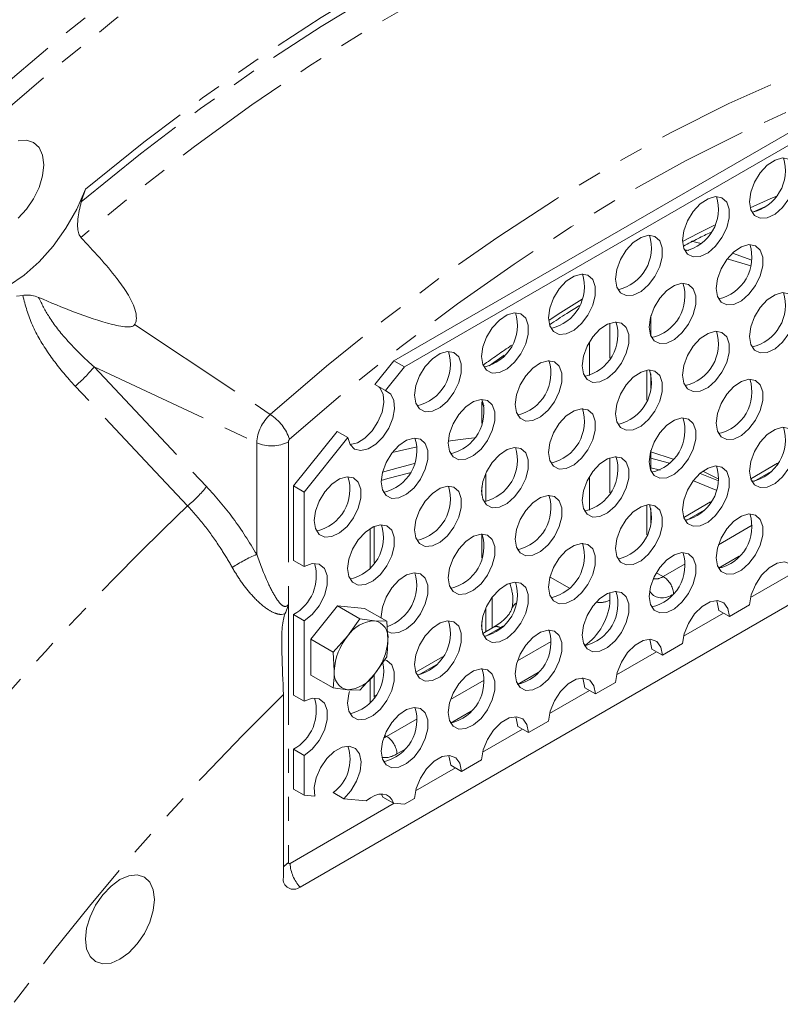
# Model space of a CAD drawing. Units: millimetres. Extents: x 11 to 1180, y 5 to 832.
# Drawn here: x 909 to 949, y 708 to 760 of the extents above; entities that cross this region are included whole.
import ezdxf

# ---------------------------------------------------------------- set-up
doc = ezdxf.new("R2010")
doc.units = ezdxf.units.MM
doc.linetypes.add('PHANTOM', pattern=[12.7, 6.35, -1.27, 1.27, -1.27, 1.27, -1.27])

msp = doc.modelspace()

# ---------------------------------------------------------------- linework, layer by layer
at = {"color": 7, "linetype": 'Continuous', "lineweight": 15}
for p, q in [((929.059793, 742.222379), (953.808531, 756.509521)), ((929.625479, 741.895815), (954.374217, 756.182957)), ((912.780592, 751.269985), (912.561155, 750.599799)), ((948.043857, 750.083695), (948.666228, 750.356001)), ((945.276929, 748.40374), (944.74188, 748.53866)), ((944.630556, 748.040567), (944.389924, 748.082147)), ((947.893655, 747.237361), (946.655762, 747.596639)), ((947.955469, 747.530047), (946.934438, 747.903762)), ((909.152704, 745.625536), (909.471198, 745.667344)), ((942.627915, 743.497013), (942.627915, 744.610227)), ((934.081732, 741.96014), (934.888122, 742.525644)), ((928.054052, 740.971249), (929.059793, 742.222379)), ((929.625479, 741.895815), (928.619738, 740.644686)), ((929.059793, 742.222379), (929.625479, 741.895815)), ((942.627915, 740.778467), (942.627915, 741.531125)), ((928.619738, 740.644686), (928.054052, 740.971249)), ((933.705455, 740.058565), (933.705455, 738.92463)), ((923.756492, 735.625127), (926.066665, 738.498955)), ((926.632351, 738.172391), (924.322178, 735.298564)), ((926.066665, 738.498955), (926.632351, 738.172391)), ((930.294212, 737.686397), (928.974551, 737.386974)), ((943.800274, 737.028841), (942.627914, 737.412387)), ((942.627915, 736.393109), (942.627915, 737.506323)), ((949.305702, 736.816193), (947.892647, 736.000454)), ((924.322178, 735.298564), (923.756492, 735.625127)), ((923.756492, 731.689501), (923.756492, 735.625127)), ((933.705455, 735.56603), (933.705455, 735.135651)), ((946.071889, 735.389487), (944.863339, 735.888093)), ((924.110045, 714.460557), (959.818939, 735.074863)), ((924.322178, 731.362937), (924.322178, 735.298564)), ((945.770167, 734.775172), (944.357113, 733.959433)), ((942.627915, 733.674564), (942.627915, 734.427215)), ((928.027958, 731.577644), (928.027958, 733.488651)), ((933.705455, 733.082097), (933.705455, 731.82072)), ((924.322178, 731.362937), (923.756492, 731.689501)), ((926.089945, 729.288272), (924.675732, 727.529)), ((926.089945, 729.288272), (927.268759, 728.607757)), ((927.504159, 729.161816), (926.089945, 729.288272)), ((947.833984, 729.340088), (946.772313, 728.727199)), ((923.756492, 728.831608), (924.322178, 728.505045)), ((923.756492, 724.585597), (923.756492, 728.831608)), ((927.504159, 729.161816), (928.682973, 728.481301)), ((946.206628, 729.053762), (946.772313, 728.727199)), ((924.322178, 724.259034), (924.322178, 728.505045)), ((927.268759, 728.607757), (926.620276, 727.694279)), ((928.034488, 728.510687), (927.268759, 728.607757)), ((928.682973, 728.481301), (928.034488, 728.510687)), ((928.741595, 727.5046), (928.682973, 728.481301)), ((933.705455, 728.462127), (933.705455, 728.031747)), ((926.620276, 727.694279), (925.854547, 726.848485)), ((934.320341, 728.165328), (933.750512, 727.836373)), ((924.675732, 727.529), (925.854547, 726.848485)), ((924.675732, 727.529), (924.675732, 725.643283)), ((944.29845, 727.299068), (943.23678, 726.686179)), ((925.854547, 726.848485), (925.913169, 725.871785)), ((942.671094, 727.012742), (943.23678, 726.686179)), ((928.034488, 725.682106), (928.682973, 726.595584)), ((931.628032, 726.611091), (930.214978, 725.795352)), ((924.675732, 725.643283), (925.854547, 724.962768)), ((927.268759, 724.836311), (928.034488, 725.682106)), ((928.027958, 724.47374), (928.027958, 725.674895)), ((940.762916, 725.258048), (939.701246, 724.645158)), ((923.226163, 724.614967), (923.226163, 714.970978)), ((924.322178, 724.259034), (923.756492, 724.585597)), ((925.854547, 724.962768), (926.620276, 724.865698)), ((926.620276, 724.865698), (927.268759, 724.836311)), ((939.13556, 724.971722), (939.701246, 724.645158)), ((928.092498, 724.570071), (928.027958, 724.532812)), ((937.227382, 723.217027), (936.165712, 722.604138)), ((935.600026, 722.930702), (936.165712, 722.604138)), ((923.756492, 721.727705), (924.322178, 721.401141)), ((923.756492, 719.629296), (923.756492, 721.727705)), ((924.322178, 719.302732), (924.322178, 721.401141)), ((933.691849, 721.176007), (932.630178, 720.563118)), ((932.064492, 720.889681), (932.630178, 720.563118)), ((923.756492, 719.629296), (924.322178, 719.302732)), ((925.857509, 719.441432), (926.423195, 719.114869)), ((924.322178, 719.302732), (924.891262, 719.251847)), ((926.423195, 719.114869), (927.59302, 719.01027)), ((928.471221, 719.207729), (928.402835, 719.364717)), ((928.471221, 719.207729), (929.036906, 718.881165)), ((929.036906, 718.881165), (929.625479, 718.828542)), ((930.156315, 719.134987), (929.625479, 718.828542))]:
    msp.add_line(p, q, dxfattribs=at)
at = {"color": 8, "linetype": 'PHANTOM', "lineweight": 0}
for p, q in [((938.786308, 745.078749), (938.773436, 745.086994)), ((915.374398, 744.127148), (922.539688, 739.389962)), ((940.46008, 744.206638), (940.46008, 742.358981)), ((939.385719, 741.443362), (939.385719, 743.224378)), ((913.240826, 741.907045), (921.82115, 737.895928)), ((913.240826, 741.907045), (919.174989, 735.587491)), ((942.408244, 740.146715), (942.408244, 741.723738)), ((921.82115, 732.011411), (921.82115, 737.895928)), ((923.491685, 737.946469), (923.491685, 729.361464)), ((930.294212, 737.686397), (928.974551, 737.386974)), ((940.46008, 737.102734), (940.46008, 735.255077)), ((943.800274, 737.028841), (942.627914, 737.412387)), ((933.911424, 736.283208), (933.911424, 734.792513)), ((939.385719, 734.339458), (939.385719, 736.120475)), ((948.963199, 736.380691), (948.04726, 735.85193)), ((942.408244, 733.042805), (942.408244, 734.619829)), ((945.427666, 734.339671), (944.511726, 733.81091)), ((946.184855, 732.510963), (947.974382, 733.544035)), ((927.808288, 731.300961), (927.808288, 733.374287)), ((947.284238, 731.905092), (946.191942, 731.274524)), ((943.277761, 730.832734), (944.438848, 731.503015)), ((937.300993, 730.809708), (938.320646, 730.221078)), ((942.903049, 731.026969), (943.277761, 730.832734)), ((947.88412, 729.732811), (949.99277, 730.950109)), ((940.46008, 729.99883), (940.46008, 729.598109)), ((923.505925, 729.374624), (923.505925, 715.744787)), ((934.238051, 728.117822), (934.238051, 729.740011)), ((923.310506, 728.865947), (923.136319, 728.840826)), ((933.911424, 729.179305), (933.911424, 727.929262)), ((944.348586, 727.691791), (946.457236, 728.909088)), ((934.681427, 728.136), (933.905124, 727.687849)), ((935.578253, 726.387902), (937.367781, 727.420974)), ((940.813052, 725.65077), (942.921702, 726.868068)), ((931.28553, 726.17559), (930.36959, 725.646829)), ((936.677636, 725.782031), (935.585341, 725.151463)), ((927.808288, 724.197057), (927.808288, 725.432256)), ((932.04272, 724.346882), (933.832246, 725.379954)), ((937.277518, 723.60975), (939.386168, 724.827048)), ((933.142102, 723.741011), (932.049807, 723.110443)), ((928.677805, 722.404358), (930.296713, 723.338934)), ((933.741984, 721.56873), (935.850635, 722.786028)), ((928.564668, 722.463003), (928.677805, 722.404358)), ((929.606568, 721.699991), (929.222017, 721.477994)), ((930.206451, 719.52771), (932.315101, 720.745007)), ((923.579715, 715.702177), (929.079838, 718.87733))]:
    msp.add_line(p, q, dxfattribs=at)
at = {"color": 8, "linetype": 'PHANTOM', "lineweight": 0, "flags": 128}
for points in [[(849.090455, 618.772015), (848.871554, 620.345304), (848.498955, 623.742557), (848.250231, 627.225501), (848.125771, 630.788696), (848.125771, 634.426581), (848.250231, 638.133475), (848.498955, 641.903589), (848.871554, 645.731036), (849.367449, 649.609843), (849.985859, 653.533949), (850.725831, 657.497232), (851.586196, 661.4935), (852.56562, 665.516515), (853.662571, 669.559994), (854.875336, 673.617628), (856.202019, 677.683075), (857.640549, 681.749993), (859.188687, 685.812031), (860.844009, 689.862843), (862.60393, 693.896103), (864.465704, 697.905521), (866.426423, 701.88483), (868.483031, 705.827826), (870.632309, 709.728342), (872.870902, 713.580287), (875.195322, 717.377657), (877.601934, 721.114519), (880.08698, 724.785031), (882.646579, 728.383466), (885.276743, 731.904217), (887.973354, 735.341768), (890.732207, 738.690762), (893.548997, 741.945972), (896.419319, 745.102308), (899.338697, 748.154844), (902.302571, 751.098818), (905.306314, 753.92963), (908.345234, 756.642863), (911.414588, 759.234274), (914.509582, 761.699827), (917.625385, 764.035659), (920.757132, 766.238136), (923.899932, 768.303809), (927.048878, 770.22946), (930.199054, 772.012082), (933.345541, 773.648883), (936.483427, 775.137319), (939.607812, 776.475056), (942.713816, 777.660011), (945.796592, 778.690336), (948.851326, 779.564414), (951.873247, 780.280889), (954.857636, 780.838632), (957.799837, 781.236785), (960.695254, 781.474717), (963.539366, 781.55206), (966.32773, 781.468696), (969.055996, 781.224748), (971.719903, 780.820598), (974.256311, 780.271659)], [(1007.562791, 724.036365), (1007.500176, 727.636054), (1007.312438, 731.157761), (1006.999867, 734.595916), (1006.562967, 737.945086), (1006.00242, 741.19997), (1005.319114, 744.355425), (1004.51413, 747.406459), (1003.588743, 750.348249), (1002.544418, 753.176146), (1001.382798, 755.885675), (1000.105728, 758.472555), (998.715224, 760.932692), (997.213485, 763.262198), (995.60288, 765.457385), (993.885965, 767.514787), (992.065452, 769.431154), (990.144215, 771.203447), (988.125296, 772.828867), (986.01189, 774.304853), (983.807331, 775.62906), (981.515111, 776.799396), (979.138856, 777.814013), (976.682316, 778.671303), (974.14938, 779.369916), (971.544052, 779.908739), (968.870453, 780.286932), (966.132807, 780.503886), (963.335447, 780.559261), (960.482796, 780.452975), (957.57936, 780.185192), (954.629737, 779.756332), (951.638583, 779.167082), (948.610633, 778.418363), (945.550673, 777.511367), (942.463543, 776.44752), (939.354122, 775.228513), (936.227329, 773.856272), (933.088106, 772.332958), (929.941418, 770.660993), (926.79224, 768.843011), (923.645552, 766.881888), (920.506329, 764.780732), (917.379535, 762.542853), (914.270115, 760.1718), (911.182984, 757.671323), (908.123024, 755.045364), (905.095075, 752.298087), (902.103921, 749.433824), (899.154298, 746.457122), (896.250862, 743.372669), (893.39821, 740.185353), (890.60085, 736.900215), (887.863204, 733.522443), (885.189606, 730.057378), (882.584277, 726.510507), (880.051341, 722.887428), (877.594802, 719.193878), (875.218546, 715.435695), (872.926327, 711.618819), (870.721767, 707.749282), (868.608361, 703.833209), (866.589443, 699.876796), (864.668205, 695.886289), (862.847693, 691.868003), (861.130778, 687.828293), (859.520173, 683.773541), (858.018433, 679.710163), (856.62793, 675.644586), (855.350859, 671.583231), (854.189239, 667.532525), (853.144914, 663.498875), (852.219528, 659.488656), (851.414544, 655.508207), (850.731238, 651.563825), (850.17069, 647.661746), (849.733791, 643.808142), (849.421219, 640.009101), (849.233481, 636.270636), (849.170867, 632.598654), (849.233481, 628.998965), (849.421219, 625.477257), (849.733791, 622.039103), (850.075101, 619.340438)], [(912.780592, 751.269985), (915.862732, 753.750663), (918.968247, 756.090327), (922.09133, 758.284615), (925.226144, 760.329416), (928.366829, 762.220913), (931.507513, 763.955573), (934.642327, 765.530152), (937.765411, 766.941699), (940.870925, 768.187586), (943.953065, 769.265471)], [(912.561155, 750.599799), (915.69413, 753.137784), (918.851958, 755.529524), (922.028467, 757.770338), (925.217451, 759.855852), (928.412678, 761.781988), (931.607906, 763.544983), (934.796889, 765.141392), (937.973398, 766.568097), (941.131226, 767.822306), (944.264202, 768.901578)], [(945.803704, 767.92447), (942.82171, 766.947519), (939.814968, 765.809007), (936.788935, 764.510995), (933.749097, 763.055841), (930.700964, 761.44618), (927.650066, 759.684933), (924.601933, 757.775296), (921.562094, 755.720727), (918.536061, 753.524955), (915.52932, 751.191958), (912.547325, 748.725971)], [(922.539688, 739.389962), (925.504662, 741.933144), (928.498039, 744.343671), (931.514203, 746.617019), (934.547493, 748.748928), (937.592219, 750.735395), (940.642669, 752.57269), (943.693119, 754.25737), (946.737846, 755.786269), (949.771136, 757.156523), (952.7873, 758.365563), (955.780677, 759.411115), (958.745651, 760.291219)], [(959.311233, 758.722893), (956.383258, 757.85377), (953.427236, 756.821265), (950.448713, 755.627317), (947.453275, 754.274164), (944.446545, 752.764346), (941.434162, 751.100687), (938.42178, 749.286323), (935.415049, 747.324644), (932.419612, 745.219338), (929.441088, 742.974357), (926.485066, 740.593911), (923.557092, 738.082467)], [(947.870608, 750.284703), (948.916036, 750.760111), (949.216753, 750.893255)], [(944.298886, 748.514463), (945.137223, 748.950162), (945.984056, 749.377723)], [(937.232708, 744.352433), (937.731101, 744.674699), (938.994045, 745.471779)], [(918.173993, 734.569256), (916.483975, 736.366979), (912.235934, 740.885167)], [(933.306987, 738.156903), (932.55572, 738.06821), (931.926801, 737.979104)], [(946.201643, 735.979499), (945.963405, 736.100932), (945.360966, 736.390203)], [(923.491685, 729.361464), (923.493464, 729.363105), (923.495245, 729.364754), (923.497025, 729.366395), (923.498805, 729.368044), (923.500585, 729.369686), (923.502365, 729.371334), (923.504145, 729.372976), (923.505925, 729.374624)]]:
    msp.add_lwpolyline(points, dxfattribs=at)
at = {"color": 7, "linetype": 'Continuous', "lineweight": 15, "flags": 128}
for points in [[(910.579336, 752.560983), (910.517181, 753.070281), (910.334952, 753.473114), (910.045066, 753.742016), (909.66728, 753.858675), (909.227338, 753.815137)], [(947.833479, 750.61068), (947.900527, 751.113365), (948.094404, 751.638986), (948.394102, 752.130589), (948.767143, 752.534895), (949.173103, 752.808095), (949.567988, 752.920583), (949.909009, 752.86017), (950.159209, 752.633399), (950.291476, 752.264847), (950.291476, 751.794455), (950.159209, 751.273192), (949.909009, 750.757551), (949.567988, 750.303404), (949.173103, 749.959967), (948.767143, 749.764456), (948.394102, 749.738058), (948.094404, 749.883631), (947.900527, 750.185412), (947.833479, 750.61068)], [(909.227338, 749.745845), (909.66728, 750.210248), (910.045066, 750.763089), (910.334952, 751.366692), (910.517181, 751.979917), (910.579336, 752.560983)], [(906.378522, 745.593076), (907.116717, 745.603254), (907.907244, 745.802013), (908.724854, 746.183015), (909.543434, 746.734082), (910.336839, 747.437619), (911.07973, 748.271156), (911.748382, 749.20807), (912.321437, 750.218438), (912.780592, 751.269985)], [(944.297945, 748.56966), (944.364993, 749.072345), (944.55887, 749.597966), (944.858568, 750.089569), (945.231609, 750.493875), (945.637568, 750.767075), (946.032454, 750.879563), (946.373475, 750.81915), (946.623675, 750.592378), (946.755942, 750.223827), (946.755942, 749.753435), (946.623675, 749.232172), (946.373475, 748.716531), (946.032454, 748.262384), (945.637568, 747.918947), (945.231609, 747.723436), (944.858568, 747.697037), (944.55887, 747.842611), (944.364993, 748.144392), (944.297945, 748.56966)], [(940.762411, 746.528639), (940.829459, 747.031325), (941.023336, 747.556946), (941.323034, 748.048549), (941.696075, 748.452855), (942.102035, 748.726055), (942.496921, 748.838543), (942.837941, 748.77813), (943.088141, 748.551358), (943.220408, 748.182806), (943.220408, 747.712415), (943.088141, 747.191151), (942.837941, 746.675511), (942.496921, 746.221364), (942.102035, 745.877926), (941.696075, 745.682415), (941.323034, 745.656017), (941.023336, 745.801591), (940.829459, 746.103371), (940.762411, 746.528639)], [(946.065712, 746.038218), (946.13276, 746.540903), (946.326637, 747.066524), (946.626335, 747.558127), (946.999376, 747.962433), (947.405335, 748.235633), (947.800222, 748.348121), (948.141242, 748.287708), (948.391442, 748.060936), (948.523709, 747.692385), (948.523709, 747.221993), (948.391442, 746.70073), (948.141242, 746.185089), (947.800222, 745.730937), (947.405335, 745.387499), (946.999376, 745.191988), (946.626335, 745.165596), (946.326637, 745.311169), (946.13276, 745.612944), (946.065712, 746.038218)], [(937.226877, 744.487619), (937.293925, 744.990304), (937.487803, 745.515926), (937.7875, 746.007529), (938.160541, 746.411834), (938.566501, 746.685034), (938.961387, 746.797522), (939.302407, 746.737109), (939.552607, 746.510338), (939.684874, 746.141786), (939.684874, 745.671394), (939.552607, 745.150131), (939.302407, 744.63449), (938.961387, 744.180344), (938.566501, 743.836906), (938.160541, 743.641395), (937.7875, 743.614997), (937.487803, 743.76057), (937.293925, 744.062351), (937.226877, 744.487619)], [(942.530178, 743.997198), (942.597226, 744.499883), (942.791103, 745.025504), (943.090801, 745.517107), (943.463842, 745.921413), (943.869802, 746.194613), (944.264688, 746.307101), (944.605708, 746.246688), (944.855908, 746.019916), (944.988175, 745.651365), (944.988175, 745.180973), (944.855908, 744.65971), (944.605708, 744.144069), (944.264688, 743.689916), (943.869802, 743.346479), (943.463842, 743.150968), (943.090801, 743.124575), (942.791103, 743.270149), (942.597226, 743.571924), (942.530178, 743.997198)], [(947.833479, 743.506776), (947.900527, 744.009462), (948.094404, 744.535083), (948.394102, 745.026686), (948.767143, 745.430992), (949.173103, 745.704192), (949.567988, 745.816679), (949.909009, 745.756267), (950.159209, 745.529495), (950.291476, 745.160944), (950.291476, 744.690552), (950.159209, 744.169288), (949.909009, 743.653642), (949.567988, 743.199495), (949.173103, 742.856057), (948.767143, 742.660546), (948.394102, 742.634154), (948.094404, 742.779727), (947.900527, 743.081502), (947.833479, 743.506776)], [(933.691344, 742.446599), (933.758391, 742.949284), (933.952269, 743.474905), (934.251966, 743.966508), (934.625008, 744.370814), (935.030967, 744.644014), (935.425853, 744.756502), (935.766873, 744.696089), (936.017073, 744.469317), (936.14934, 744.100766), (936.14934, 743.630374), (936.017073, 743.109111), (935.766873, 742.59347), (935.425853, 742.139323), (935.030967, 741.795886), (934.625008, 741.600375), (934.251966, 741.573977), (933.952269, 741.71955), (933.758391, 742.021331), (933.691344, 742.446599)], [(938.994644, 741.956177), (939.061692, 742.458863), (939.255569, 742.984484), (939.555267, 743.476087), (939.928308, 743.880393), (940.334268, 744.153593), (940.729154, 744.266081), (941.070174, 744.205668), (941.320374, 743.978896), (941.452641, 743.610345), (941.452641, 743.139953), (941.320374, 742.618689), (941.070174, 742.103049), (940.729154, 741.648896), (940.334268, 741.305458), (939.928308, 741.109947), (939.555267, 741.083555), (939.255569, 741.229129), (939.061692, 741.530903), (938.994644, 741.956177)], [(944.297945, 741.465756), (944.364993, 741.968441), (944.55887, 742.494062), (944.858568, 742.985666), (945.231609, 743.389971), (945.637568, 743.663171), (946.032454, 743.775659), (946.373475, 743.715246), (946.623675, 743.488474), (946.755942, 743.119923), (946.755942, 742.649531), (946.623675, 742.128268), (946.373475, 741.612621), (946.032454, 741.158474), (945.637568, 740.815037), (945.231609, 740.619526), (944.858568, 740.593134), (944.55887, 740.738707), (944.364993, 741.040482), (944.297945, 741.465756)], [(930.155809, 740.405578), (930.222857, 740.908264), (930.416735, 741.433885), (930.716432, 741.925488), (931.089474, 742.329794), (931.495433, 742.602994), (931.890319, 742.715482), (932.231339, 742.655069), (932.481539, 742.428297), (932.613806, 742.059746), (932.613806, 741.589354), (932.481539, 741.06809), (932.231339, 740.55245), (931.890319, 740.098303), (931.495433, 739.754865), (931.089474, 739.559355), (930.716432, 739.532956), (930.416735, 739.67853), (930.222857, 739.98031), (930.155809, 740.405578)], [(935.45911, 739.915157), (935.526158, 740.417842), (935.720035, 740.943463), (936.019733, 741.435067), (936.392774, 741.839372), (936.798734, 742.112572), (937.19362, 742.22506), (937.53464, 742.164648), (937.78484, 741.937876), (937.917107, 741.569324), (937.917107, 741.098932), (937.78484, 740.577669), (937.53464, 740.062028), (937.19362, 739.607876), (936.798734, 739.264438), (936.392774, 739.068927), (936.019733, 739.042535), (935.720035, 739.188108), (935.526158, 739.489883), (935.45911, 739.915157)], [(940.762411, 739.424736), (940.829459, 739.927421), (941.023336, 740.453042), (941.323034, 740.944645), (941.696075, 741.348951), (942.102035, 741.622151), (942.496921, 741.734639), (942.837941, 741.674226), (943.088141, 741.447454), (943.220408, 741.078903), (943.220408, 740.608511), (943.088141, 740.087248), (942.837941, 739.571601), (942.496921, 739.117454), (942.102035, 738.774017), (941.696075, 738.578506), (941.323034, 738.552113), (941.023336, 738.697687), (940.829459, 738.999462), (940.762411, 739.424736)], [(946.065712, 738.934314), (946.13276, 739.437), (946.326637, 739.962621), (946.626335, 740.454218), (946.999376, 740.85853), (947.405335, 741.131729), (947.800222, 741.244218), (948.141242, 741.183805), (948.391442, 740.957033), (948.523709, 740.588481), (948.523709, 740.118089), (948.391442, 739.596826), (948.141242, 739.081179), (947.800222, 738.627033), (947.405335, 738.283595), (946.999376, 738.088084), (946.626335, 738.061686), (946.326637, 738.207265), (946.13276, 738.50904), (946.065712, 738.934314)], [(928.266873, 740.848387), (928.325997, 740.787412), (928.489182, 740.458215), (928.526441, 740.018282), (928.433857, 739.513892), (928.221167, 738.998095), (927.910745, 738.525153), (927.535242, 738.144813), (927.134155, 737.897076), (926.749675, 737.808), (926.746903, 737.807964)], [(928.619738, 740.644686), (928.891683, 740.460849), (929.054868, 740.131652), (929.092127, 739.691718), (928.999543, 739.187329), (928.786853, 738.671532), (928.476431, 738.19859), (928.100928, 737.81825), (927.699841, 737.570512), (927.31536, 737.481437), (926.987928, 737.560395), (926.751986, 737.799085), (926.632351, 738.172391)], [(931.923576, 737.874137), (931.990624, 738.376822), (932.184502, 738.902443), (932.484199, 739.394046), (932.85724, 739.798352), (933.2632, 740.071552), (933.658086, 740.18404), (933.999106, 740.123627), (934.249307, 739.896855), (934.381573, 739.528304), (934.381573, 739.057912), (934.249307, 738.536649), (933.999106, 738.021008), (933.658086, 737.566855), (933.2632, 737.223418), (932.85724, 737.027907), (932.484199, 737.001515), (932.184502, 737.147088), (931.990624, 737.448863), (931.923576, 737.874137)], [(937.226877, 737.383715), (937.293925, 737.886401), (937.487803, 738.412022), (937.7875, 738.903625), (938.160541, 739.307931), (938.566501, 739.581131), (938.961387, 739.693619), (939.302407, 739.633206), (939.552607, 739.406434), (939.684874, 739.037883), (939.684874, 738.567491), (939.552607, 738.046227), (939.302407, 737.530581), (938.961387, 737.076434), (938.566501, 736.732996), (938.160541, 736.537485), (937.7875, 736.511093), (937.487803, 736.656667), (937.293925, 736.958441), (937.226877, 737.383715)], [(942.530178, 736.893294), (942.597226, 737.395979), (942.791103, 737.9216), (943.090801, 738.413198), (943.463842, 738.817509), (943.869802, 739.090709), (944.264688, 739.203197), (944.605708, 739.142784), (944.855908, 738.916013), (944.988175, 738.547461), (944.988175, 738.077069), (944.855908, 737.555806), (944.605708, 737.040159), (944.264688, 736.586013), (943.869802, 736.242575), (943.463842, 736.047064), (943.090801, 736.020666), (942.791103, 736.166245), (942.597226, 736.46802), (942.530178, 736.893294)], [(947.833479, 736.402872), (947.900527, 735.977599), (948.094404, 735.675824), (948.394102, 735.530244), (948.767143, 735.556643), (949.173103, 735.752154), (949.567988, 736.095591), (949.909009, 736.549738), (950.159209, 737.065385), (950.291476, 737.586648), (950.291476, 738.05704), (950.159209, 738.425591), (949.909009, 738.652357), (949.567988, 738.712776), (949.173103, 738.600288), (948.767143, 738.327088), (948.394102, 737.922776), (948.094404, 737.431179), (947.900527, 736.905558), (947.833479, 736.402872)], [(928.388042, 735.833116), (928.45509, 736.335802), (928.648968, 736.861423), (928.948665, 737.353026), (929.321707, 737.757332), (929.727666, 738.030532), (930.122553, 738.14302), (930.463572, 738.082607), (930.713773, 737.855835), (930.846039, 737.487283), (930.846039, 737.016892), (930.713773, 736.495629), (930.463572, 735.979988), (930.122553, 735.525835), (929.727666, 735.182397), (929.321707, 734.986887), (928.948665, 734.960494), (928.648968, 735.106068), (928.45509, 735.407843), (928.388042, 735.833116)], [(933.306987, 738.156903), (932.55572, 738.06821), (931.926801, 737.979104)], [(933.691344, 735.342695), (933.758391, 735.845381), (933.952269, 736.371002), (934.251966, 736.862605), (934.625008, 737.266911), (935.030967, 737.54011), (935.425853, 737.652599), (935.766873, 737.592185), (936.017073, 737.365414), (936.14934, 736.996862), (936.14934, 736.52647), (936.017073, 736.005207), (935.766873, 735.48956), (935.425853, 735.035414), (935.030967, 734.691976), (934.625008, 734.496465), (934.251966, 734.470073), (933.952269, 734.615646), (933.758391, 734.917421), (933.691344, 735.342695)], [(938.994644, 734.852274), (939.061692, 735.354959), (939.255569, 735.88058), (939.555267, 736.372177), (939.928308, 736.776489), (940.334268, 737.049689), (940.729154, 737.162177), (941.070174, 737.101764), (941.320374, 736.874992), (941.452641, 736.506441), (941.452641, 736.036049), (941.320374, 735.514786), (941.070174, 734.999139), (940.729154, 734.544992), (940.334268, 734.201555), (939.928308, 734.006044), (939.555267, 733.979645), (939.255569, 734.125225), (939.061692, 734.427), (938.994644, 734.852274)], [(943.611778, 736.822521), (943.536535, 736.844199), (942.627915, 737.082249)], [(930.139961, 736.80044), (929.292056, 736.582033), (928.457574, 736.345509)], [(943.108758, 736.455537), (943.054662, 736.470301), (942.627915, 736.58132)], [(944.297945, 734.361852), (944.364993, 733.936578), (944.55887, 733.634804), (944.858568, 733.489224), (945.231609, 733.515622), (945.637568, 733.711133), (946.032454, 734.054571), (946.373475, 734.508718), (946.623675, 735.024364), (946.755942, 735.545628), (946.755942, 736.016019), (946.623675, 736.384571), (946.373475, 736.611337), (946.032454, 736.671756), (945.637568, 736.559268), (945.231609, 736.286068), (944.858568, 735.881756), (944.55887, 735.390159), (944.364993, 734.864538), (944.297945, 734.361852)], [(924.852508, 733.792096), (924.919556, 734.294781), (925.113434, 734.820403), (925.413132, 735.312006), (925.786173, 735.716312), (926.192132, 735.989512), (926.587018, 736.102), (926.928039, 736.041587), (927.178238, 735.814815), (927.310506, 735.446264), (927.310506, 734.975872), (927.178238, 734.454608), (926.928039, 733.938968), (926.587018, 733.484815), (926.192132, 733.141377), (925.786173, 732.945866), (925.413132, 732.919474), (925.113434, 733.065048), (924.919556, 733.366822), (924.852508, 733.792096)], [(929.904678, 736.317743), (928.741748, 736.007392), (928.389578, 735.905172)], [(946.191523, 735.881863), (945.320158, 736.244443), (945.225681, 736.280893)], [(946.201643, 735.979499), (945.963405, 736.100932), (945.360966, 736.390203)], [(930.155809, 733.301675), (930.222857, 733.80436), (930.416735, 734.329981), (930.716432, 734.821584), (931.089474, 735.22589), (931.495433, 735.49909), (931.890319, 735.611578), (932.231339, 735.551165), (932.481539, 735.324393), (932.613806, 734.955842), (932.613806, 734.48545), (932.481539, 733.964187), (932.231339, 733.44854), (931.890319, 732.994394), (931.495433, 732.650956), (931.089474, 732.455445), (930.716432, 732.429052), (930.416735, 732.574626), (930.222857, 732.876401), (930.155809, 733.301675)], [(935.45911, 732.811253), (935.526158, 733.313939), (935.720035, 733.83956), (936.019733, 734.331157), (936.392774, 734.735469), (936.798734, 735.008669), (937.19362, 735.121157), (937.53464, 735.060744), (937.78484, 734.833972), (937.917107, 734.46542), (937.917107, 733.995029), (937.78484, 733.473766), (937.53464, 732.958119), (937.19362, 732.503972), (936.798734, 732.160534), (936.392774, 731.965023), (936.019733, 731.938625), (935.720035, 732.084205), (935.526158, 732.385979), (935.45911, 732.811253)], [(940.762411, 732.320832), (940.829459, 731.895558), (941.023336, 731.593783), (941.323034, 731.448204), (941.696075, 731.474602), (942.102035, 731.670113), (942.496921, 732.013551), (942.837941, 732.467697), (943.088141, 732.983344), (943.220408, 733.504607), (943.220408, 733.974999), (943.088141, 734.343551), (942.837941, 734.570316), (942.496921, 734.630735), (942.102035, 734.518247), (941.696075, 734.245047), (941.323034, 733.840736), (941.023336, 733.349139), (940.829459, 732.823517), (940.762411, 732.320832)], [(946.065712, 731.830411), (946.13276, 731.405137), (946.326637, 731.103362), (946.626335, 730.957782), (946.999376, 730.984181), (947.405335, 731.179692), (947.800222, 731.523129), (948.141242, 731.977276), (948.391442, 732.492923), (948.523709, 733.014186), (948.523709, 733.484578), (948.391442, 733.853129), (948.141242, 734.079895), (947.800222, 734.140314), (947.405335, 734.027826), (946.999376, 733.75462), (946.626335, 733.350314), (946.326637, 732.858717), (946.13276, 732.33309), (946.065712, 731.830411)], [(926.620276, 731.260655), (926.687324, 731.76334), (926.8812, 732.288961), (927.180899, 732.780564), (927.553939, 733.18487), (927.959899, 733.45807), (928.354785, 733.570558), (928.695805, 733.510145), (928.946006, 733.283373), (929.078272, 732.914822), (929.078272, 732.44443), (928.946006, 731.923167), (928.695805, 731.40752), (928.354785, 730.953373), (927.959899, 730.609936), (927.553939, 730.414424), (927.180899, 730.388033), (926.8812, 730.533606), (926.687324, 730.835381), (926.620276, 731.260655)], [(931.923576, 730.770233), (931.990624, 731.272919), (932.184502, 731.79854), (932.484199, 732.290137), (932.85724, 732.694448), (933.2632, 732.967649), (933.658086, 733.080136), (933.999106, 733.019724), (934.249307, 732.792952), (934.381573, 732.4244), (934.381573, 731.954009), (934.249307, 731.432745), (933.999106, 730.917098), (933.658086, 730.462952), (933.2632, 730.119514), (932.85724, 729.924003), (932.484199, 729.897605), (932.184502, 730.043184), (931.990624, 730.344959), (931.923576, 730.770233)], [(937.226877, 730.279812), (937.293925, 729.854538), (937.487803, 729.552763), (937.7875, 729.407183), (938.160541, 729.433582), (938.566501, 729.629093), (938.961387, 729.97253), (939.302407, 730.426677), (939.552607, 730.942324), (939.684874, 731.463587), (939.684874, 731.933979), (939.552607, 732.30253), (939.302407, 732.529296), (938.961387, 732.589715), (938.566501, 732.477227), (938.160541, 732.204027), (937.7875, 731.799715), (937.487803, 731.308118), (937.293925, 730.782497), (937.226877, 730.279812)], [(942.530178, 729.78939), (942.597226, 729.364116), (942.791103, 729.062342), (943.090801, 728.916762), (943.463842, 728.94316), (943.869802, 729.138671), (944.264688, 729.482109), (944.605708, 729.936256), (944.855908, 730.451902), (944.988175, 730.973166), (944.988175, 731.443558), (944.855908, 731.812109), (944.605708, 732.038875), (944.264688, 732.099294), (943.869802, 731.986806), (943.463842, 731.7136), (943.090801, 731.309294), (942.791103, 730.817697), (942.597226, 730.29207), (942.530178, 729.78939)], [(924.322178, 731.362937), (924.745406, 731.521086), (925.117588, 731.487806), (925.39383, 731.267119), (925.540816, 730.885632), (925.540816, 730.38936), (925.39383, 729.838173), (925.117588, 729.298537), (924.745406, 728.835545), (924.322178, 728.505045)], [(950.307847, 730.768219), (950.224034, 731.197454), (950.006101, 731.488962), (949.679399, 731.608847), (949.281924, 731.543157), (948.859907, 731.299532), (948.462433, 730.906307), (948.13573, 730.40922), (947.917798, 729.866092), (947.833984, 729.340088)], [(928.389977, 728.650445), (928.388042, 728.729213), (928.45509, 729.231898), (928.648968, 729.75752), (928.948665, 730.249116), (929.321707, 730.653429), (929.727666, 730.926628), (930.122553, 731.039117), (930.463572, 730.978703), (930.713773, 730.751932), (930.846039, 730.38338), (930.846039, 729.912988), (930.713773, 729.391725), (930.463572, 728.876078), (930.122553, 728.421932), (929.727666, 728.078494), (929.321707, 727.882983), (928.948665, 727.856585), (928.75055, 727.927987)], [(933.691344, 728.238792), (933.758391, 727.813518), (933.952269, 727.511743), (934.251966, 727.366163), (934.625008, 727.392562), (935.030967, 727.588072), (935.425853, 727.93151), (935.766873, 728.385657), (936.017073, 728.901303), (936.14934, 729.422567), (936.14934, 729.892959), (936.017073, 730.26151), (935.766873, 730.488276), (935.425853, 730.548695), (935.030967, 730.436207), (934.625008, 730.163007), (934.251966, 729.758695), (933.952269, 729.267098), (933.758391, 728.741477), (933.691344, 728.238792)], [(938.994644, 727.74837), (939.061692, 727.323096), (939.255569, 727.021321), (939.555267, 726.875742), (939.928308, 726.90214), (940.334268, 727.097651), (940.729154, 727.441089), (941.070174, 727.895235), (941.320374, 728.410882), (941.452641, 728.932145), (941.452641, 729.402537), (941.320374, 729.771089), (941.070174, 729.997854), (940.729154, 730.058273), (940.334268, 729.945785), (939.928308, 729.672579), (939.555267, 729.268274), (939.255569, 728.776677), (939.061692, 728.25105), (938.994644, 727.74837)], [(946.772313, 728.727199), (946.688499, 729.156433), (946.470567, 729.447942), (946.143865, 729.567826), (945.74639, 729.502137), (945.324374, 729.258512), (944.926899, 728.865287), (944.600196, 728.368199), (944.382264, 727.825072), (944.29845, 727.299068)], [(946.206628, 729.053762), (946.122814, 729.482997), (946.080504, 729.569819)], [(930.155809, 726.197771), (930.222857, 725.772497), (930.416735, 725.470723), (930.716432, 725.325143), (931.089474, 725.351541), (931.495433, 725.547052), (931.890319, 725.89049), (932.231339, 726.344636), (932.481539, 726.860283), (932.613806, 727.381546), (932.613806, 727.851938), (932.481539, 728.22049), (932.231339, 728.447255), (931.890319, 728.507675), (931.495433, 728.395186), (931.089474, 728.121987), (930.716432, 727.717674), (930.416735, 727.226078), (930.222857, 726.700456), (930.155809, 726.197771)], [(935.45911, 725.70735), (935.526158, 725.282076), (935.720035, 724.980301), (936.019733, 724.834721), (936.392774, 724.86112), (936.798734, 725.056631), (937.19362, 725.400068), (937.53464, 725.854215), (937.78484, 726.369862), (937.917107, 726.891125), (937.917107, 727.361517), (937.78484, 727.730068), (937.53464, 727.956834), (937.19362, 728.017253), (936.798734, 727.904765), (936.392774, 727.631559), (936.019733, 727.227253), (935.720035, 726.735656), (935.526158, 726.210029), (935.45911, 725.70735)], [(943.23678, 726.686179), (943.152965, 727.115413), (942.935033, 727.406921), (942.608331, 727.526806), (942.210856, 727.461116), (941.78884, 727.217491), (941.391365, 726.824267), (941.064662, 726.327179), (940.84673, 725.784052), (940.762916, 725.258048)], [(942.671094, 727.012742), (942.58728, 727.441976), (942.54497, 727.528798)], [(926.620276, 724.156751), (926.687324, 723.731477), (926.8812, 723.429702), (927.180899, 723.284123), (927.553939, 723.310521), (927.959899, 723.506032), (928.354785, 723.849469), (928.695805, 724.303616), (928.946006, 724.819263), (929.078272, 725.340526), (929.078272, 725.810918), (928.946006, 726.17947), (928.695805, 726.406235), (928.57287, 726.450096)], [(931.923576, 723.666329), (931.990624, 723.241056), (932.184502, 722.939281), (932.484199, 722.793701), (932.85724, 722.820099), (933.2632, 723.015611), (933.658086, 723.359048), (933.999106, 723.813195), (934.249307, 724.328842), (934.381573, 724.850105), (934.381573, 725.320497), (934.249307, 725.689048), (933.999106, 725.915814), (933.658086, 725.976233), (933.2632, 725.863745), (932.85724, 725.590539), (932.484199, 725.186233), (932.184502, 724.694636), (931.990624, 724.169009), (931.923576, 723.666329)], [(939.701246, 724.645158), (939.617432, 725.074393), (939.399499, 725.365901), (939.072797, 725.485786), (938.675322, 725.420096), (938.253306, 725.176471), (937.855831, 724.783247), (937.529129, 724.286159), (937.311196, 723.743032), (937.227382, 723.217027)], [(939.13556, 724.971722), (939.051746, 725.400956), (939.009436, 725.487778)], [(926.72024, 724.777111), (926.687324, 724.659437), (926.620276, 724.156751)], [(924.322178, 721.401141), (924.745406, 721.731641), (925.117588, 722.194633), (925.39383, 722.734263), (925.540816, 723.285456), (925.540816, 723.781728), (925.39383, 724.163209), (925.117588, 724.383902), (924.745406, 724.417182), (924.322178, 724.259034)], [(928.388042, 721.625309), (928.45509, 721.200035), (928.648968, 720.898261), (928.948665, 720.752681), (929.321707, 720.77908), (929.727666, 720.97459), (930.122553, 721.318028), (930.463572, 721.772174), (930.713773, 722.287821), (930.846039, 722.809084), (930.846039, 723.279476), (930.713773, 723.648028), (930.463572, 723.874793), (930.122553, 723.935213), (929.727666, 723.822724), (929.321707, 723.549519), (928.948665, 723.145213), (928.648968, 722.653616), (928.45509, 722.127989), (928.388042, 721.625309)], [(936.165712, 722.604138), (936.081898, 723.033372), (935.863966, 723.324881), (935.537263, 723.444766), (935.139788, 723.379076), (934.717772, 723.135451), (934.320297, 722.742226), (933.993594, 722.245138), (933.775662, 721.702011), (933.691849, 721.176007)], [(935.600026, 722.930702), (935.516212, 723.359936), (935.473902, 723.446758)], [(926.423195, 719.114869), (926.796517, 719.533439), (927.091262, 720.037112), (927.274649, 720.569861), (927.326288, 721.072454), (927.240433, 721.488988), (927.026632, 721.773147), (926.708664, 721.893329), (926.321888, 721.836163), (925.909317, 721.608011), (925.516835, 721.234247), (925.188086, 720.756432), (924.959635, 720.227709), (924.856885, 719.706877), (924.891262, 719.251847)], [(932.630178, 720.563118), (932.546364, 720.992352), (932.328432, 721.28386), (932.001729, 721.403745), (931.604255, 721.338055), (931.182238, 721.09443), (930.784764, 720.701206), (930.458061, 720.204119), (930.240129, 719.660991), (930.156315, 719.134987)], [(932.064492, 720.889681), (931.980678, 721.318916), (931.938369, 721.405738)], [(929.036906, 718.881165), (928.947896, 719.072606), (928.821764, 719.219595), (928.662804, 719.31713), (928.476431, 719.361887), (928.268989, 719.35234), (928.047543, 719.288819), (927.819633, 719.173486), (927.59302, 719.01027)], [(916.423794, 713.803962), (916.361754, 714.312341), (916.179853, 714.714433), (915.890494, 714.982855), (915.513396, 715.099302), (915.074252, 715.055835), (914.602995, 714.855432), (914.131738, 714.511733), (913.692594, 714.048175), (913.315496, 713.49634), (913.026137, 712.893831), (912.844239, 712.281722), (912.782196, 711.701712), (912.844239, 711.193336), (913.026137, 710.791242), (913.315496, 710.52282), (913.692594, 710.406373), (914.131738, 710.44984), (914.602995, 710.650243), (915.074252, 710.993941), (915.513396, 711.4575), (915.890494, 712.009335), (916.179853, 712.611844), (916.361754, 713.223954), (916.423794, 713.803962)]]:
    msp.add_lwpolyline(points, dxfattribs=at)
at = {"color": 7, "linetype": 'Continuous', "lineweight": 15}
for centre, radius, start, end in [((947.471132, 752.248574), 2.248305, 282.5614217, 17.443998), ((943.935599, 750.207553), 2.248304, 282.5614237, 17.4440092), ((940.400065, 748.166533), 2.248304, 282.5614212, 17.4440109), ((945.703373, 747.676107), 2.248299, 282.5612636, 17.4441693), ((936.864531, 746.125513), 2.248304, 282.5614243, 17.4440054), ((942.167839, 745.635087), 2.248299, 282.5612603, 17.4441693), ((947.471145, 745.144661), 2.248293, 282.5611412, 17.4441733), ((933.328997, 744.084492), 2.248304, 282.5614275, 17.4440054), ((938.632305, 743.594067), 2.248298, 282.5612574, 17.4441763), ((943.935612, 743.103641), 2.248292, 282.5611432, 17.4441845), ((929.793463, 742.043472), 2.248304, 282.5614275, 17.4440054), ((935.096772, 741.553046), 2.248298, 282.5612629, 17.4441766), ((940.400078, 741.06262), 2.248292, 282.5611407, 17.4441861), ((945.703379, 740.572199), 2.248293, 282.561147, 17.4441806), ((931.561238, 739.512025), 2.248298, 282.5612384, 17.4441945), ((936.864544, 739.0216), 2.248293, 282.5611438, 17.4441806), ((942.167845, 738.531179), 2.248293, 282.5611438, 17.4441806), ((947.479972, 738.038809), 2.240461, 281.8764113, 17.5593847), ((928.025704, 737.471006), 2.248298, 282.5612694, 17.4441766), ((933.32901, 736.98058), 2.248293, 282.561147, 17.4441806), ((938.632311, 736.490158), 2.248292, 282.5611408, 17.4441877), ((943.935612, 735.999737), 2.248292, 282.5611432, 17.4441845), ((924.490169, 735.429986), 2.248299, 282.5612578, 17.444162), ((929.793476, 734.939559), 2.248293, 282.561147, 17.4441806), ((935.096777, 734.449138), 2.248292, 282.5611463, 17.4441879), ((940.400078, 733.958716), 2.248292, 282.5611407, 17.4441861), ((945.704132, 733.468128), 2.247624, 282.5021243, 17.4540079), ((926.257942, 732.898539), 2.248293, 282.5611412, 17.4441733), ((931.561642, 732.407663), 2.247762, 282.5537279, 17.4928573), ((936.864544, 731.917696), 2.248293, 282.5611438, 17.4441806), ((942.167845, 731.427275), 2.248293, 282.5611438, 17.4441806), ((922.656789, 730.86251), 2.309526, 298.4348763, 16.8380231), ((927.955669, 730.383544), 2.310472, 288.5606065, 16.5343761), ((933.32901, 729.876676), 2.248293, 282.561147, 17.4441806), ((938.634666, 729.385732), 2.246203, 282.377346, 17.4748978), ((928.143693, 726.688439), 1.825518, 93.4295386, 146.5650848), ((927.873497, 727.646006), 0.87954, 350.7482589, 79.4530718), ((929.793476, 727.835656), 2.248293, 282.561147, 17.4441806), ((928.979712, 725.730424), 3.069799, 140.2279917, 177.3606534), ((935.097531, 727.345067), 2.247624, 282.5021207, 17.4540116), ((925.675078, 727.645952), 3.069774, 320.22783, 357.3608152), ((926.210657, 725.846937), 2.309888, 283.4238414, 11.147919), ((926.781261, 725.730374), 0.879535, 170.7479018, 259.4534289), ((926.511072, 726.687946), 1.825517, 273.4295345, 326.5650889), ((931.562396, 725.303592), 2.247093, 282.4947066, 17.5026897), ((922.656792, 723.758606), 2.309523, 298.434827, 16.8380724), ((928.025709, 723.263194), 2.248292, 282.5611529, 17.4441879), ((924.551664, 721.205585), 2.194873, 306.50925, 18.3385145), ((923.765004, 714.883567), 0.545885, 170.7858029, 309.2034453)]:
    msp.add_arc(centre, radius, start, end, dxfattribs=at)
at = {"color": 8, "linetype": 'PHANTOM', "lineweight": 0}
for centre, radius, start, end in [((993.205577, 658.563317), 102.435151, 124.44170132, 125.46678256), ((908.278469, 745.781884), 6.29598, 308.9447074, 322.0156278), ((934.021401, 740.072469), 0.316268, 182.584795, 230.3790787), ((923.96188, 737.786172), 2.143542, 131.5656454, 177.0649976), ((921.108654, 737.226843), 2.593635, 19.2623354, 56.5129512), ((923.686562, 737.936473), 0.195133, 131.567144, 177.0635224), ((922.603279, 739.677586), 1.945773, 246.299042, 297.1668159), ((914.211664, 739.465644), 6.298782, 308.9810038, 321.9972862), ((1024.975262, 622.675426), 154.682708, 133.66604441, 154.85282749), ((925.272652, 724.068855), 8.660084, 113.4877472, 123.2064678), ((942.668163, 729.849489), 1.156884, 4.9847594, 58.2016138), ((924.553689, 729.68661), 1.110663, 197.0226568, 197.5866334), ((935.789173, 728.97427), 0.531964, 120.7059962, 159.0793372), ((939.930565, 730.623726), 1.154243, 260.3182993, 297.3067917), ((934.474907, 727.830833), 0.36848, 55.9119199, 114.801054), ((1020.248779, 625.388292), 138.777956, 134.35654325, 154.35576728), ((928.075301, 721.427368), 1.147832, 2.5278838, 58.3381237), ((923.905745, 715.009407), 0.837042, 118.5325508, 144.2805978), ((923.550908, 715.737488), 0.045571, 170.7838903, 309.2071292), ((925.522921, 715.798104), 1.945572, 182.826145, 223.4311737)]:
    msp.add_arc(centre, radius, start, end, dxfattribs=at)
for centre, major_axis, ratio, start_param, end_param in [((943.292613, 731.846723), (0.655201, 1.067097), 0.576231025, 3.311495638, 3.942185815), ((943.822943, 731.54057), (1.000604, 1.733285), 0.57698604, 2.814900368, 3.877216446), ((939.045382, 728.782542), (0.999919, 1.732098), 0.577777322, 3.97660266, 5.497363152), ((931.322671, 729.973404), (4.749634, 0.104976), 0.561980651, 5.485366965, 5.530425964), ((928.692656, 723.418347), (0.655201, 1.067097), 0.576231025, 3.760055203, 3.942185815), ((929.222986, 723.112194), (1.000604, 1.733285), 0.57698604, 3.327518587, 3.926567048)]:
    msp.add_ellipse(centre, major_axis=major_axis, ratio=ratio, start_param=start_param, end_param=end_param, dxfattribs=at)
at = {"color": 7, "linetype": 'Continuous', "lineweight": 15}
for points, knots in [([(912.561155, 750.599799), (912.487557, 750.29579), (912.372884, 749.822111), (912.359662, 749.259358), (912.409958, 748.92283), (912.504501, 748.787342), (912.547325, 748.725971)], [0, 0, 0, 0, 0.455068354, 0.709046427, 0.868210566, 1, 1, 1, 1]), ([(944.336571, 748.267396), (944.594812, 748.404718), (945.075593, 748.660377), (945.554663, 748.888958), (945.776411, 748.994761)], [0, 0, 0, 0, 0.537128615, 1, 1, 1, 1]), ([(915.374398, 744.127148), (915.385823, 744.14717), (915.443988, 744.249099), (915.495901, 744.530006), (915.376158, 745.080323), (915.012057, 745.791539), (914.086821, 747.074191), (913.204582, 748.020778), (912.547325, 748.725971)], [0, 0, 0, 0, 0.011722555, 0.059676606, 0.152198291, 0.323795329, 0.496237069, 1, 1, 1, 1]), ([(910.307466, 745.563181), (910.192529, 745.604315), (910.001403, 745.672714), (909.699097, 745.695765), (909.541332, 745.67609), (909.471198, 745.667344)], [0, 0, 0, 0, 0.455919446, 0.75813214, 1, 1, 1, 1]), ([(910.307466, 745.563181), (910.935927, 745.296029), (912.191318, 744.762376), (913.659344, 744.276072), (914.632703, 744.028487), (914.977101, 743.992494), (915.200258, 744.019818), (915.284023, 744.047227), (915.343107, 744.085085), (915.364387, 744.113691), (915.374398, 744.127148)], [0, 0, 0, 0, 0.393072259, 0.78518671, 0.866620647, 0.946825821, 0.964466858, 0.979547415, 0.99037822, 1, 1, 1, 1]), ([(937.275804, 744.123516), (937.577936, 744.323775), (938.105221, 744.67327), (938.633403, 745.000702), (938.858939, 745.140517)], [0, 0, 0, 0, 0.572996761, 1, 1, 1, 1]), ([(923.494937, 729.351026), (923.483871, 729.320265), (923.426465, 729.160697), (923.362301, 728.997602), (923.310506, 728.865947)], [0, 0, 0, 0, 0.192774926, 1, 1, 1, 1]), ([(923.505925, 729.374624), (923.505207, 729.373092), (923.501526, 729.365237), (923.497875, 729.357363), (923.494937, 729.351026)], [0, 0, 0, 0, 0.195106621, 1, 1, 1, 1]), ([(935.333027, 729.527642), (935.330349, 729.437095), (935.325407, 729.269987), (935.300738, 729.197649), (935.289436, 729.164507)], [0, 0, 0, 0, 0.5418433144, 1, 1, 1, 1]), ([(923.226163, 724.614967), (923.202245, 725.326359), (923.170332, 726.275555), (923.129589, 727.621233), (923.162845, 728.310197), (923.261758, 728.733766), (923.305546, 728.852497), (923.310506, 728.865947)], [0, 0, 0, 0, 0.540902987, 0.72171689, 0.918135535, 0.990726508, 1, 1, 1, 1]), ([(935.289146, 729.155465), (935.270002, 729.107318), (935.214801, 728.968486), (935.028927, 728.704193), (934.713436, 728.409579), (934.432974, 728.235313), (934.320341, 728.165328)], [0, 0, 0, 0, 0.160164661, 0.461829318, 0.783870739, 1, 1, 1, 1]), ([(928.682973, 726.595584), (928.691754, 726.66922), (928.726644, 726.961806), (928.735196, 727.272271), (928.741595, 727.5046)], [0, 0, 0, 0, 0.251673437, 1, 1, 1, 1]), ([(925.913169, 725.871785), (925.906769, 725.639455), (925.898217, 725.32899), (925.863328, 725.036404), (925.854547, 724.962768)], [0, 0, 0, 0, 0.748326563, 1, 1, 1, 1])]:
    msp.add_open_spline(points, degree=3, knots=knots, dxfattribs=at)
at = {"color": 8, "linetype": 'PHANTOM', "lineweight": 0}
for points, knots in [([(912.235934, 740.885167), (912.129205, 741.000759), (911.628742, 741.542785), (910.817919, 742.587588), (909.912137, 744.063121), (909.616111, 745.140123), (909.471198, 745.667344)], [0, 0, 0, 0, 0.082880447, 0.388635088, 0.700720688, 1, 1, 1, 1]), ([(910.307466, 745.563181), (910.481987, 745.216245), (910.883423, 744.41822), (911.793735, 743.295654), (912.628116, 742.446731), (913.133844, 742.001276), (913.240826, 741.907045)], [0, 0, 0, 0, 0.2514539636, 0.5783975641, 0.9108142725, 1, 1, 1, 1]), ([(919.174989, 735.587491), (919.65863, 735.040591), (920.642248, 733.928318), (921.423855, 732.657416), (921.82115, 732.011411)], [0, 0, 0, 0, 0.491695715, 1, 1, 1, 1]), ([(919.888472, 732.375953), (919.626553, 732.758215), (919.098442, 733.528975), (918.483801, 734.220631), (918.173993, 734.569256)], [0, 0, 0, 0, 0.495954771, 1, 1, 1, 1]), ([(920.52989, 731.31477), (920.491134, 731.383961), (920.289734, 731.743518), (920.067743, 732.093401), (919.888472, 732.375953)], [0, 0, 0, 0, 0.192436639, 1, 1, 1, 1]), ([(923.491685, 729.361464), (923.485054, 729.353398), (923.463816, 729.327568), (923.421091, 729.289963), (923.361859, 729.263129), (923.296973, 729.25987), (923.188268, 729.293352), (923.014772, 729.448699), (922.74246, 729.847931), (922.311794, 730.683768), (922.013206, 731.491722), (921.82115, 732.011411)], [0, 0, 0, 0, 0.008099207, 0.025938876, 0.045182653, 0.064575005, 0.088973031, 0.161721578, 0.295945585, 0.5471411, 1, 1, 1, 1]), ([(923.136319, 728.840826), (923.133439, 728.840782), (923.020613, 728.83905), (922.739906, 728.899516), (922.221627, 729.201387), (921.632052, 729.758127), (921.021654, 730.49774), (920.693799, 731.042448), (920.52989, 731.31477)], [0, 0, 0, 0, 0.00263074, 0.103063801, 0.259776139, 0.527748462, 0.76390238, 1, 1, 1, 1]), ([(935.329321, 729.535471), (935.33169, 729.55279), (935.366758, 729.809172), (935.274865, 730.156287), (935.18918, 730.479954)], [0, 0, 0, 0, 0.0675530793, 1, 1, 1, 1])]:
    msp.add_open_spline(points, degree=3, knots=knots, dxfattribs=at)

doc.saveas('drawing.dxf')
